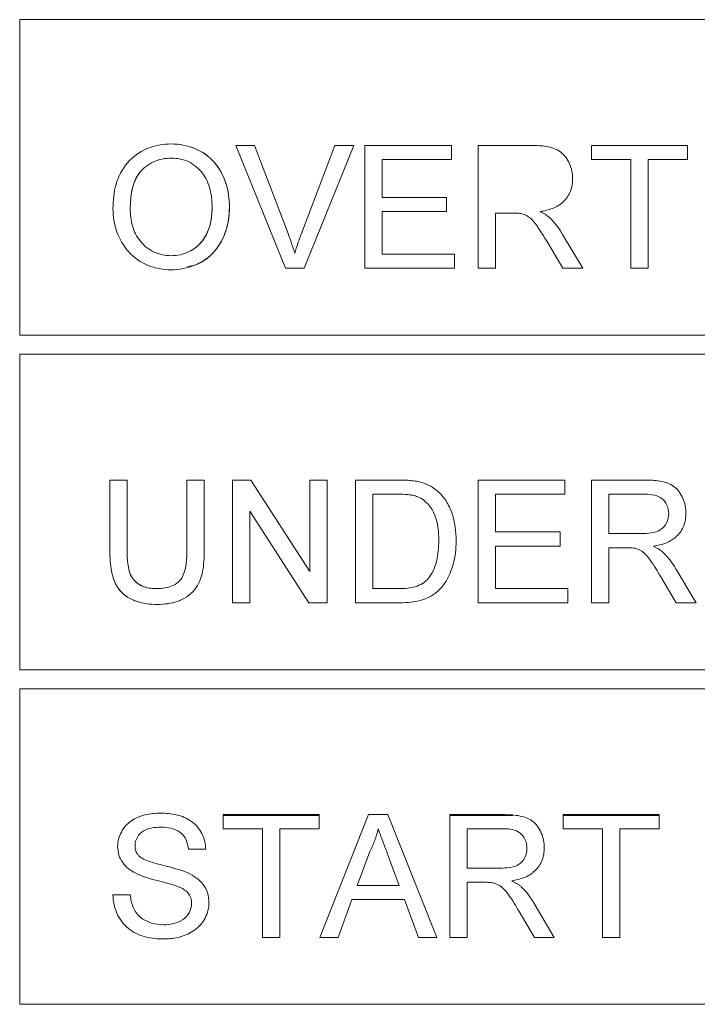
# Model space of a CAD drawing. Units: millimetres. Extents: x 971962 to 1056142, y -647663 to -423524.
# Drawn here: x 993716 to 993787, y -605507 to -605404 of the extents above; entities that cross this region are included whole.
import ezdxf

# ---------------------------------------------------------------- set-up
doc = ezdxf.new("R2010")
doc.units = ezdxf.units.MM

# ---------------------------------------------------------------- blocks, each defined once
blk = doc.blocks.new('A$C3D643580')
at = {"color": 7, "linetype": 'Continuous', "lineweight": 15}
for p, q in [((1966.98, 447.28), (1643.07, 447.28)), ((1643.07, 447.28), (1643.07, 414.28)), ((1665.68, 434.12), (1670.85, 421.28)), ((1667.64, 434.12), (1665.68, 434.12)), ((1671.13, 424.91), (1667.64, 434.12)), ((1676.03, 434.12), (1672.53, 424.91)), ((1672.82, 421.28), (1678, 434.12)), ((1678, 434.12), (1676.03, 434.12)), ((1679.16, 434.12), (1688.22, 434.12)), ((1679.16, 421.28), (1679.16, 434.12)), ((1688.22, 434.12), (1688.22, 432.64)), ((1691.02, 434.12), (1691.02, 421.28)), ((1696.59, 434.12), (1691.02, 434.12)), ((1702.87, 434.12), (1702.87, 432.64)), ((1712.91, 434.12), (1702.87, 434.12)), ((1712.91, 432.64), (1712.91, 434.12)), ((1680.97, 432.64), (1680.97, 428.69)), ((1688.22, 432.64), (1680.97, 432.64)), ((1702.87, 432.64), (1706.99, 432.64)), ((1706.99, 432.64), (1706.99, 421.28)), ((1708.8, 432.64), (1708.8, 421.28)), ((1708.8, 432.64), (1712.91, 432.64)), ((1680.97, 428.69), (1687.72, 428.69)), ((1687.72, 428.69), (1687.72, 427.2)), ((1680.97, 427.2), (1680.97, 422.76)), ((1687.72, 427.2), (1680.97, 427.2)), ((1692.83, 427.04), (1694.68, 427.04)), ((1692.83, 421.28), (1692.83, 427.04)), ((1701.95, 421.28), (1699.84, 424.82)), ((1698.27, 423.99), (1699.87, 421.28)), ((1680.97, 422.76), (1688.55, 422.76)), ((1688.55, 422.76), (1688.55, 421.28)), ((1670.85, 421.28), (1672.82, 421.28)), ((1688.55, 421.28), (1679.16, 421.28)), ((1691.02, 421.28), (1692.83, 421.28)), ((1699.87, 421.28), (1701.95, 421.28)), ((1706.99, 421.28), (1708.8, 421.28)), ((1643.07, 414.28), (1966.98, 414.28)), ((1966.98, 412.28), (1643.07, 412.28)), ((1643.07, 412.28), (1643.07, 379.28)), ((1652.49, 399.12), (1654.3, 399.12)), ((1652.49, 391.73), (1652.49, 399.12)), ((1654.3, 399.12), (1654.3, 391.82)), ((1660.56, 391.82), (1660.56, 399.12)), ((1660.56, 399.12), (1662.37, 399.12)), ((1662.37, 399.12), (1662.37, 391.73)), ((1665.33, 399.12), (1667.25, 399.12)), ((1665.33, 386.28), (1665.33, 399.12)), ((1667.25, 399.12), (1673.4, 389.54)), ((1673.4, 399.12), (1675.21, 399.12)), ((1673.4, 389.54), (1673.4, 399.12)), ((1675.21, 399.12), (1675.21, 386.28)), ((1678.17, 399.12), (1678.17, 386.28)), ((1682.57, 399.12), (1678.17, 399.12)), ((1691.02, 386.28), (1691.02, 399.12)), ((1700.07, 399.12), (1691.02, 399.12)), ((1700.07, 397.64), (1700.07, 399.12)), ((1702.87, 386.28), (1702.87, 399.12)), ((1702.87, 399.12), (1708.44, 399.12)), ((1679.99, 397.64), (1682.59, 397.64)), ((1679.99, 387.76), (1679.99, 397.64)), ((1692.83, 397.64), (1700.07, 397.64)), ((1692.83, 393.69), (1692.83, 397.64)), ((1704.68, 397.64), (1704.68, 393.52)), ((1708.51, 397.64), (1704.68, 397.64)), ((1667.14, 395.86), (1667.14, 386.28)), ((1673.3, 386.28), (1667.14, 395.86)), ((1699.58, 393.69), (1692.83, 393.69)), ((1699.58, 392.2), (1699.58, 393.69)), ((1704.68, 393.52), (1708.12, 393.52)), ((1692.83, 392.2), (1699.58, 392.2)), ((1692.83, 387.76), (1692.83, 392.2)), ((1704.68, 392.04), (1704.68, 386.28)), ((1706.54, 392.04), (1704.68, 392.04)), ((1711.69, 389.82), (1713.8, 386.28)), ((1711.72, 386.28), (1710.12, 388.99)), ((1682.63, 387.76), (1679.99, 387.76)), ((1692.83, 387.76), (1700.4, 387.76)), ((1700.4, 386.28), (1700.4, 387.76)), ((1667.14, 386.28), (1665.33, 386.28)), ((1675.21, 386.28), (1673.3, 386.28)), ((1678.17, 386.28), (1682.77, 386.28)), ((1691.02, 386.28), (1700.4, 386.28)), ((1704.68, 386.28), (1702.87, 386.28)), ((1713.8, 386.28), (1711.72, 386.28)), ((1643.07, 379.28), (1966.98, 379.28)), ((1966.98, 377.28), (1643.07, 377.28)), ((1643.07, 377.28), (1643.07, 344.28)), ((1664.35, 364.12), (1674.39, 364.12)), ((1664.35, 362.64), (1664.35, 364.12)), ((1674.39, 364.02), (1664.35, 364.02)), ((1674.39, 362.64), (1674.39, 364.12)), ((1674.44, 351.28), (1679.54, 364.12)), ((1679.54, 364.12), (1681.58, 364.12)), ((1681.58, 364.12), (1686.68, 351.28)), ((1688.05, 364.12), (1688.05, 351.28)), ((1693.62, 364.12), (1688.05, 364.12)), ((1694.63, 364.02), (1688.05, 364.02)), ((1699.91, 364.12), (1699.91, 362.64)), ((1709.95, 364.12), (1699.91, 364.12)), ((1709.95, 364.02), (1699.91, 364.02)), ((1709.95, 362.64), (1709.95, 364.12)), ((1664.35, 362.64), (1668.46, 362.64)), ((1668.46, 362.64), (1668.46, 351.28)), ((1670.27, 362.64), (1674.39, 362.64)), ((1670.27, 351.28), (1670.27, 362.64)), ((1689.86, 362.64), (1693.69, 362.64)), ((1689.86, 358.52), (1689.86, 362.64)), ((1699.91, 362.64), (1704.02, 362.64)), ((1704.02, 362.64), (1704.02, 351.28)), ((1705.83, 362.64), (1709.95, 362.64)), ((1705.83, 351.28), (1705.83, 362.64)), ((1660.72, 360.5), (1662.53, 360.5)), ((1679.68, 360.27), (1678.37, 356.71)), ((1682.75, 356.71), (1681.51, 360.09)), ((1693.3, 358.52), (1689.86, 358.52)), ((1678.37, 356.71), (1682.75, 356.71)), ((1689.86, 357.04), (1691.72, 357.04)), ((1689.86, 351.28), (1689.86, 357.04)), ((1654.63, 355.72), (1652.82, 355.72)), ((1677.82, 355.23), (1676.36, 351.28)), ((1683.3, 355.23), (1677.82, 355.23)), ((1684.76, 351.28), (1683.3, 355.23)), ((1698.98, 351.28), (1696.88, 354.82)), ((1695.31, 353.99), (1696.91, 351.28)), ((1668.46, 351.28), (1670.27, 351.28)), ((1676.36, 351.28), (1674.44, 351.28)), ((1686.68, 351.28), (1684.76, 351.28)), ((1688.05, 351.28), (1689.86, 351.28)), ((1696.91, 351.28), (1698.98, 351.28)), ((1704.02, 351.28), (1705.83, 351.28)), ((1643.07, 344.28), (1966.98, 344.28))]:
    blk.add_line(p, q, dxfattribs=at)
at = {"color": 7, "linetype": 'Continuous', "lineweight": 15, "flags": 128}
for points in [[(1658.92, 434.28), (1658.92, 434.28)], [(1708.8, 432.64), (1708.8, 432.64)], [(1700.89, 430.66), (1700.89, 430.66)], [(1652.82, 427.53), (1652.82, 427.53)], [(1697.49, 427.2), (1697.49, 427.2)], [(1708.8, 421.28), (1708.8, 421.28)], [(1691.02, 399.12), (1691.02, 399.12)], [(1682.59, 397.64), (1682.59, 397.64)], [(1684.71, 397.37), (1684.71, 397.37)], [(1692.83, 387.76), (1692.83, 387.76)], [(1700.4, 387.76), (1700.4, 387.76)], [(1691.02, 386.28), (1691.02, 386.28)], [(1674.39, 364.12), (1674.39, 364.12)], [(1664.35, 362.64), (1664.35, 362.64)], [(1696.12, 360.62), (1696.12, 360.62)], [(1693.3, 358.52), (1693.3, 358.52)]]:
    blk.add_lwpolyline(points, dxfattribs=at)
at = {"color": 7, "linetype": 'Continuous', "lineweight": 15}
for points, knots in [([(1652.82, 427.53), (1652.84, 428.38), (1652.91, 429.23), (1653.38, 430.86), (1653.78, 431.64), (1654.91, 432.95), (1655.62, 433.47), (1657.19, 434.14), (1658.06, 434.26), (1658.92, 434.28)], [0, 0, 0, 0, 0.25, 0.25, 0.5, 0.5, 0.75, 0.75, 1, 1, 1, 1]), ([(1658.92, 434.28), (1659.76, 434.27), (1660.6, 434.13), (1662.16, 433.48), (1662.86, 432.99), (1663.97, 431.74), (1664.37, 430.97), (1664.89, 429.38), (1664.99, 428.52), (1665, 427.68)], [0, 0, 0, 0, 0.25, 0.25, 0.5, 0.5, 0.75, 0.75, 1, 1, 1, 1]), ([(1665, 427.68), (1664.99, 428.52), (1664.9, 429.35), (1664.38, 430.95), (1663.99, 431.71), (1662.86, 432.98), (1662.16, 433.48), (1660.61, 434.13), (1659.77, 434.27), (1658.92, 434.28)], [0, 0, 0, 0, 0.25, 0.25, 0.5, 0.5, 0.75, 0.75, 1, 1, 1, 1]), ([(1700.89, 430.66), (1700.88, 431.19), (1700.79, 431.71), (1700.37, 432.68), (1700.05, 433.13), (1699.21, 433.77), (1698.68, 433.92), (1697.64, 434.1), (1697.12, 434.11), (1696.59, 434.12)], [0, 0, 0, 0, 0.25, 0.25, 0.5, 0.5, 0.75, 0.75, 1, 1, 1, 1]), ([(1658.93, 432.8), (1658.28, 432.79), (1657.64, 432.67), (1656.48, 432.12), (1655.95, 431.72), (1655.18, 430.69), (1654.95, 430.07), (1654.68, 428.8), (1654.64, 428.15), (1654.63, 427.51)], [0, 0, 0, 0, 0.25, 0.25, 0.5, 0.5, 0.75, 0.75, 1, 1, 1, 1]), ([(1654.63, 427.51), (1654.64, 428.15), (1654.68, 428.8), (1654.94, 430.06), (1655.17, 430.68), (1655.95, 431.72), (1656.48, 432.12), (1657.64, 432.67), (1658.28, 432.79), (1658.93, 432.8)], [0, 0, 0, 0, 0.25, 0.25, 0.5, 0.5, 0.75, 0.75, 1, 1, 1, 1]), ([(1663.19, 427.69), (1663.19, 428.32), (1663.13, 428.93), (1662.82, 430.13), (1662.56, 430.72), (1661.81, 431.72), (1661.31, 432.13), (1660.18, 432.67), (1659.56, 432.79), (1658.93, 432.8)], [0, 0, 0, 0, 0.25, 0.25, 0.5, 0.5, 0.75, 0.75, 1, 1, 1, 1]), ([(1700.89, 430.66), (1700.88, 430.21), (1700.83, 429.76), (1700.49, 428.93), (1700.24, 428.54), (1699.6, 427.93), (1699.2, 427.69), (1698.37, 427.37), (1697.93, 427.28), (1697.49, 427.2)], [0, 0, 0, 0, 0.25, 0.25, 0.5, 0.5, 0.75, 0.75, 1, 1, 1, 1]), ([(1658.91, 421.11), (1658.08, 421.13), (1657.26, 421.26), (1655.73, 421.89), (1655.03, 422.37), (1653.93, 423.58), (1653.51, 424.32), (1652.96, 425.87), (1652.83, 426.7), (1652.82, 427.53)], [0, 0, 0, 0, 0.25, 0.25, 0.5, 0.5, 0.75, 0.75, 1, 1, 1, 1]), ([(1654.63, 427.51), (1654.64, 426.9), (1654.7, 426.29), (1655.02, 425.12), (1655.3, 424.57), (1656.08, 423.62), (1656.57, 423.23), (1657.67, 422.71), (1658.29, 422.61), (1658.9, 422.59)], [0, 0, 0, 0, 0.25, 0.25, 0.5, 0.5, 0.75, 0.75, 1, 1, 1, 1]), ([(1658.9, 422.59), (1659.53, 422.61), (1660.17, 422.71), (1661.29, 423.25), (1661.79, 423.65), (1662.56, 424.64), (1662.82, 425.22), (1663.14, 426.44), (1663.18, 427.06), (1663.19, 427.69)], [0, 0, 0, 0, 0.25, 0.25, 0.5, 0.5, 0.75, 0.75, 1, 1, 1, 1]), ([(1665, 427.68), (1664.99, 426.84), (1664.89, 426.01), (1664.38, 424.41), (1663.97, 423.65), (1662.86, 422.39), (1662.15, 421.92), (1660.6, 421.27), (1659.76, 421.13), (1658.91, 421.11)], [0, 0, 0, 0, 0.25, 0.25, 0.5, 0.5, 0.75, 0.75, 1, 1, 1, 1]), ([(1660.62, 421.46), (1660.91, 421.5), (1661.8, 421.64), (1663.1, 422.57), (1664.33, 424.16), (1664.93, 425.98), (1664.98, 427.21), (1665, 427.68)], [0, 0, 0, 0, 0.102914, 0.326917, 0.551756, 0.830848, 1, 1, 1, 1]), ([(1663.19, 427.69), (1663.18, 426.79), (1663.08, 425.91), (1662.36, 424.24), (1661.75, 423.54), (1660.96, 423.1)], [0, 0, 0, 0, 0.5, 0.5, 1, 1, 1, 1]), ([(1694.68, 427.04), (1694.76, 427.04), (1694.83, 427.04), (1694.91, 427.04), (1694.98, 427.04), (1695.06, 427.03), (1695.13, 427.03), (1695.28, 427.02), (1695.43, 427.01), (1695.57, 426.98)], [0, 0, 0, 0, 0.00002242502, 0.00002242502, 0.00002242502, 0.00004485882, 0.00004485882, 0.00004485882, 0.00008961285, 0.00008961285, 0.00008961285, 0.00008961285]), ([(1695.57, 426.98), (1695.9, 426.88), (1696.23, 426.73), (1696.74, 426.28), (1696.96, 426.01), (1697.55, 425.17), (1697.91, 424.58), (1698.27, 423.99)], [0, 0, 0, 0, 0.25, 0.25, 0.5, 0.5, 1, 1, 1, 1]), ([(1698.49, 426.57), (1698.41, 426.64), (1698.34, 426.7), (1698.26, 426.76), (1698.18, 426.82), (1698.09, 426.87), (1698.01, 426.92), (1697.84, 427.02), (1697.66, 427.12), (1697.49, 427.2)], [0, 0, 0, 0, 0.0000297017, 0.0000297017, 0.0000297017, 0.0000594006, 0.0000594006, 0.0000594006, 0.0001185186, 0.0001185186, 0.0001185186, 0.0001185186]), ([(1699.84, 424.82), (1699.74, 424.98), (1699.65, 425.14), (1699.55, 425.29), (1699.45, 425.45), (1699.34, 425.6), (1699.22, 425.75), (1699, 426.04), (1698.75, 426.31), (1698.49, 426.57)], [0, 0, 0, 0, 0.000055561, 0.000055561, 0.000055561, 0.0001111784, 0.0001111784, 0.0001111784, 0.0002221255, 0.0002221255, 0.0002221255, 0.0002221255]), ([(1671.84, 422.84), (1671.78, 423.02), (1671.73, 423.19), (1671.68, 423.37), (1671.62, 423.54), (1671.56, 423.71), (1671.5, 423.88), (1671.38, 424.23), (1671.26, 424.57), (1671.13, 424.91)], [0, 0, 0, 0, 0.00005477, 0.00005477, 0.00005477, 0.0001095406, 0.0001095406, 0.0001095406, 0.00021905, 0.00021905, 0.00021905, 0.00021905]), ([(1672.53, 424.91), (1672.47, 424.74), (1672.41, 424.57), (1672.34, 424.4), (1672.28, 424.23), (1672.22, 424.06), (1672.16, 423.88), (1672.05, 423.54), (1671.94, 423.19), (1671.84, 422.84)], [0, 0, 0, 0, 0.000054714, 0.000054714, 0.000054714, 0.000109433, 0.000109433, 0.000109433, 0.0002188203, 0.0002188203, 0.0002188203, 0.0002188203]), ([(1684.83, 398.93), (1684.65, 398.98), (1684.46, 399.01), (1684.27, 399.03), (1684.08, 399.06), (1683.89, 399.07), (1683.7, 399.09), (1683.32, 399.11), (1682.95, 399.12), (1682.57, 399.12)], [0, 0, 0, 0, 0.0000571264, 0.0000571264, 0.0000571264, 0.0001142233, 0.0001142233, 0.0001142233, 0.0002280937, 0.0002280937, 0.0002280937, 0.0002280937]), ([(1686.7, 398.02), (1686.43, 398.23), (1686.14, 398.44), (1685.51, 398.74), (1685.17, 398.85), (1684.83, 398.93)], [0, 0, 0, 0, 0.5, 0.5, 1, 1, 1, 1]), ([(1708.44, 399.12), (1708.97, 399.11), (1709.5, 399.1), (1710.55, 398.92), (1711.07, 398.76), (1711.91, 398.13), (1712.23, 397.68), (1712.64, 396.71), (1712.73, 396.19), (1712.75, 395.66)], [0, 0, 0, 0, 0.25, 0.25, 0.5, 0.5, 0.75, 0.75, 1, 1, 1, 1]), ([(1684.71, 397.37), (1684.54, 397.43), (1684.37, 397.48), (1684.19, 397.52), (1684.02, 397.55), (1683.84, 397.57), (1683.66, 397.59), (1683.3, 397.63), (1682.95, 397.63), (1682.59, 397.64)], [0, 0, 0, 0, 0.0000539675, 0.0000539675, 0.0000539675, 0.0001077855, 0.0001077855, 0.0001077855, 0.0002147802, 0.0002147802, 0.0002147802, 0.0002147802]), ([(1688.71, 392.77), (1688.7, 393.74), (1688.59, 394.71), (1688.13, 396.08), (1687.92, 396.53), (1687.39, 397.34), (1687.07, 397.69), (1686.7, 398.02)], [0, 0, 0, 0, 0.5, 0.5, 0.75, 0.75, 1, 1, 1, 1]), ([(1710.94, 395.62), (1710.93, 395.92), (1710.88, 396.22), (1710.64, 396.76), (1710.45, 397.01), (1709.74, 397.55), (1709.11, 397.63), (1708.51, 397.64)], [0, 0, 0, 0, 0.25, 0.25, 0.5, 0.5, 1, 1, 1, 1]), ([(1684.71, 397.37), (1685.54, 397.01), (1686.16, 396.27), (1686.82, 394.61), (1686.89, 393.7), (1686.9, 392.8)], [0, 0, 0, 0, 0.5, 0.5, 1, 1, 1, 1]), ([(1708.12, 393.52), (1708.45, 393.53), (1708.79, 393.54), (1709.45, 393.63), (1709.78, 393.72), (1710.35, 394.07), (1710.57, 394.34), (1710.87, 394.95), (1710.93, 395.28), (1710.94, 395.62)], [0, 0, 0, 0, 0.25, 0.25, 0.5, 0.5, 0.75, 0.75, 1, 1, 1, 1]), ([(1712.75, 395.66), (1712.74, 395.21), (1712.68, 394.76), (1712.35, 393.93), (1712.09, 393.54), (1711.45, 392.93), (1711.06, 392.69), (1710.23, 392.37), (1709.79, 392.28), (1709.34, 392.2)], [0, 0, 0, 0, 0.25, 0.25, 0.5, 0.5, 0.75, 0.75, 1, 1, 1, 1]), ([(1682.77, 386.28), (1683.62, 386.29), (1684.45, 386.36), (1685.66, 386.75), (1686.04, 386.93), (1686.73, 387.41), (1687.04, 387.71), (1687.83, 388.69), (1688.17, 389.48), (1688.63, 391.1), (1688.7, 391.93), (1688.71, 392.77)], [0, 0, 0, 0, 0.25, 0.25, 0.375, 0.375, 0.5, 0.5, 0.75, 0.75, 1, 1, 1, 1]), ([(1686.9, 392.8), (1686.89, 392.06), (1686.84, 391.32), (1686.57, 390.25), (1686.45, 389.9), (1686.13, 389.25), (1685.91, 388.94), (1685.67, 388.67)], [0, 0, 0, 0, 0.5, 0.5, 0.75, 0.75, 1, 1, 1, 1]), ([(1652.49, 391.73), (1652.5, 391.01), (1652.53, 390.29), (1652.81, 388.86), (1653.06, 388.15), (1653.98, 387.04), (1654.63, 386.64), (1656.01, 386.18), (1656.73, 386.12), (1657.46, 386.11)], [0, 0, 0, 0, 0.25, 0.25, 0.5, 0.5, 0.75, 0.75, 1, 1, 1, 1]), ([(1657.46, 386.11), (1656.74, 386.12), (1656.02, 386.18), (1654.65, 386.63), (1654, 387.03), (1653.07, 388.14), (1652.81, 388.85), (1652.53, 390.28), (1652.5, 391), (1652.49, 391.73)], [0, 0, 0, 0, 0.25, 0.25, 0.5, 0.5, 0.75, 0.75, 1, 1, 1, 1]), ([(1657.32, 387.76), (1656.83, 387.77), (1656.35, 387.83), (1655.45, 388.22), (1655.05, 388.54), (1654.55, 389.38), (1654.44, 389.87), (1654.32, 390.84), (1654.31, 391.33), (1654.3, 391.82)], [0, 0, 0, 0, 0.25, 0.25, 0.5, 0.5, 0.75, 0.75, 1, 1, 1, 1]), ([(1654.3, 391.82), (1654.31, 391.33), (1654.32, 390.84), (1654.44, 389.87), (1654.54, 389.39), (1655.04, 388.55), (1655.44, 388.23), (1656.34, 387.83), (1656.83, 387.77), (1657.32, 387.76)], [0, 0, 0, 0, 0.25, 0.25, 0.5, 0.5, 0.75, 0.75, 1, 1, 1, 1]), ([(1657.32, 387.76), (1657.83, 387.77), (1658.33, 387.81), (1659.3, 388.13), (1659.75, 388.43), (1660.27, 389.3), (1660.39, 389.81), (1660.53, 390.8), (1660.55, 391.31), (1660.56, 391.82)], [0, 0, 0, 0, 0.25, 0.25, 0.5, 0.5, 0.75, 0.75, 1, 1, 1, 1]), ([(1657.46, 386.11), (1658.18, 386.12), (1658.9, 386.19), (1660.26, 386.67), (1660.88, 387.09), (1661.8, 388.18), (1662.06, 388.88), (1662.33, 390.3), (1662.36, 391.01), (1662.37, 391.73)], [0, 0, 0, 0, 0.25, 0.25, 0.5, 0.5, 0.75, 0.75, 1, 1, 1, 1]), ([(1662.37, 391.73), (1662.36, 391.01), (1662.33, 390.29), (1662.06, 388.88), (1661.8, 388.19), (1660.88, 387.09), (1660.26, 386.67), (1658.91, 386.19), (1658.18, 386.12), (1657.46, 386.11)], [0, 0, 0, 0, 0.25, 0.25, 0.5, 0.5, 0.75, 0.75, 1, 1, 1, 1]), ([(1707.43, 391.98), (1707.35, 391.99), (1707.28, 392.01), (1707.21, 392.01), (1707.13, 392.02), (1707.06, 392.02), (1706.98, 392.03), (1706.83, 392.04), (1706.68, 392.04), (1706.54, 392.04)], [0, 0, 0, 0, 0.00002243485, 0.00002243485, 0.00002243485, 0.00004484508, 0.00004484508, 0.00004484508, 0.0000895392, 0.0000895392, 0.0000895392, 0.0000895392]), ([(1710.12, 388.99), (1709.77, 389.58), (1709.41, 390.17), (1708.81, 391.01), (1708.6, 391.28), (1708.08, 391.74), (1707.76, 391.88), (1707.43, 391.98)], [0, 0, 0, 0, 0.5, 0.5, 0.75, 0.75, 1, 1, 1, 1]), ([(1709.34, 392.2), (1709.43, 392.16), (1709.52, 392.12), (1709.61, 392.07), (1709.69, 392.02), (1709.78, 391.97), (1709.86, 391.92), (1710.03, 391.82), (1710.19, 391.7), (1710.34, 391.57)], [0, 0, 0, 0, 0.0000296901, 0.0000296901, 0.0000296901, 0.0000594034, 0.0000594034, 0.0000594034, 0.0001186353, 0.0001186353, 0.0001186353, 0.0001186353]), ([(1710.34, 391.57), (1710.47, 391.44), (1710.61, 391.31), (1710.73, 391.17), (1710.85, 391.04), (1710.97, 390.89), (1711.08, 390.74), (1711.3, 390.45), (1711.5, 390.14), (1711.69, 389.82)], [0, 0, 0, 0, 0.00005557, 0.00005557, 0.00005557, 0.0001111897, 0.0001111897, 0.0001111897, 0.0002220132, 0.0002220132, 0.0002220132, 0.0002220132]), ([(1685.67, 388.67), (1685.27, 388.29), (1684.77, 388.04), (1683.73, 387.78), (1683.18, 387.77), (1682.63, 387.76)], [0, 0, 0, 0, 0.5, 0.5, 1, 1, 1, 1]), ([(1657.77, 364.28), (1657.24, 364.27), (1656.72, 364.23), (1655.69, 363.97), (1655.19, 363.77), (1654.3, 363.17), (1653.95, 362.77), (1653.57, 362.06), (1653.48, 361.82), (1653.34, 361.3), (1653.32, 361.03), (1653.31, 360.77)], [0, 0, 0, 0, 0.25, 0.25, 0.5, 0.5, 0.75, 0.75, 0.875, 0.875, 1, 1, 1, 1]), ([(1662.53, 360.5), (1662.49, 361.06), (1662.38, 361.62), (1661.86, 362.64), (1661.49, 363.09), (1660.55, 363.74), (1660.02, 363.96), (1658.92, 364.23), (1658.34, 364.27), (1657.77, 364.28)], [0, 0, 0, 0, 0.25, 0.25, 0.5, 0.5, 0.75, 0.75, 1, 1, 1, 1]), ([(1697.93, 360.66), (1697.91, 361.19), (1697.83, 361.71), (1697.41, 362.68), (1697.09, 363.13), (1696.25, 363.77), (1695.72, 363.92), (1694.68, 364.1), (1694.15, 364.11), (1693.62, 364.12)], [0, 0, 0, 0, 0.25, 0.25, 0.5, 0.5, 0.75, 0.75, 1, 1, 1, 1]), ([(1655.13, 360.89), (1655.13, 361.2), (1655.21, 361.51), (1655.54, 362.04), (1655.76, 362.27), (1656.58, 362.74), (1657.22, 362.8), (1657.84, 362.8)], [0, 0, 0, 0, 0.25, 0.25, 0.5, 0.5, 1, 1, 1, 1]), ([(1657.84, 362.8), (1658.54, 362.79), (1659.25, 362.7), (1660.1, 362.08), (1660.31, 361.81), (1660.61, 361.18), (1660.68, 360.84), (1660.72, 360.5)], [0, 0, 0, 0, 0.5, 0.5, 0.75, 0.75, 1, 1, 1, 1]), ([(1680.56, 362.64), (1680.51, 362.43), (1680.46, 362.23), (1680.4, 362.02), (1680.34, 361.82), (1680.27, 361.62), (1680.2, 361.42), (1680.05, 361.03), (1679.87, 360.64), (1679.68, 360.27)], [0, 0, 0, 0, 0.0000634666, 0.0000634666, 0.0000634666, 0.0001269934, 0.0001269934, 0.0001269934, 0.0002537457, 0.0002537457, 0.0002537457, 0.0002537457]), ([(1681.51, 360.09), (1681.43, 360.3), (1681.35, 360.51), (1681.27, 360.72), (1681.19, 360.94), (1681.11, 361.15), (1681.03, 361.36), (1680.87, 361.79), (1680.72, 362.21), (1680.56, 362.64)], [0, 0, 0, 0, 0.0000680285, 0.0000680285, 0.0000680285, 0.0001360568, 0.0001360568, 0.0001360568, 0.0002720906, 0.0002720906, 0.0002720906, 0.0002720906]), ([(1693.69, 362.64), (1694.29, 362.63), (1694.92, 362.56), (1695.63, 362.01), (1695.82, 361.76), (1696.07, 361.22), (1696.11, 360.92), (1696.12, 360.62)], [0, 0, 0, 0, 0.5, 0.5, 0.75, 0.75, 1, 1, 1, 1]), ([(1653.31, 360.77), (1653.32, 360.47), (1653.36, 360.18), (1653.53, 359.61), (1653.67, 359.34), (1654.01, 358.86), (1654.22, 358.64), (1654.69, 358.28), (1654.95, 358.13), (1655.21, 357.99)], [0, 0, 0, 0, 0.25, 0.25, 0.5, 0.5, 0.75, 0.75, 1, 1, 1, 1]), ([(1655.59, 359.75), (1655.52, 359.83), (1655.44, 359.9), (1655.38, 359.99), (1655.3, 360.11), (1655.23, 360.26), (1655.19, 360.41), (1655.14, 360.56), (1655.13, 360.72), (1655.13, 360.89)], [0, 0, 0, 0, 0.0000311475, 0.0000311475, 0.0000311475, 0.0000777395, 0.0000777395, 0.0000777395, 0.0001266197, 0.0001266197, 0.0001266197, 0.0001266197]), ([(1693.3, 358.52), (1693.64, 358.53), (1693.97, 358.54), (1694.63, 358.63), (1694.96, 358.72), (1695.53, 359.07), (1695.76, 359.34), (1696.05, 359.95), (1696.11, 360.28), (1696.12, 360.62)], [0, 0, 0, 0, 0.25, 0.25, 0.5, 0.5, 0.75, 0.75, 1, 1, 1, 1]), ([(1694.52, 357.2), (1694.96, 357.28), (1695.4, 357.37), (1696.23, 357.69), (1696.62, 357.92), (1697.27, 358.54), (1697.53, 358.92), (1697.86, 359.76), (1697.92, 360.2), (1697.93, 360.66)], [0, 0, 0, 0, 0.25, 0.25, 0.5, 0.5, 0.75, 0.75, 1, 1, 1, 1]), ([(1660.64, 358.03), (1659.81, 358.37), (1658.94, 358.59), (1657.64, 358.92), (1657.21, 359.03), (1656.36, 359.31), (1655.93, 359.46), (1655.59, 359.75)], [0, 0, 0, 0, 0.5, 0.5, 0.75, 0.75, 1, 1, 1, 1]), ([(1655.21, 357.99), (1655.91, 357.64), (1656.67, 357.43), (1657.81, 357.13), (1658.19, 357.03), (1658.94, 356.82), (1659.32, 356.72), (1659.68, 356.57)], [0, 0, 0, 0, 0.5, 0.5, 0.75, 0.75, 1, 1, 1, 1]), ([(1662.86, 354.92), (1662.85, 355.26), (1662.82, 355.6), (1662.61, 356.25), (1662.46, 356.55), (1661.85, 357.36), (1661.25, 357.74), (1660.64, 358.03)], [0, 0, 0, 0, 0.25, 0.25, 0.5, 0.5, 1, 1, 1, 1]), ([(1659.68, 356.57), (1660.05, 356.41), (1660.41, 356.23), (1660.92, 355.63), (1661.04, 355.23), (1661.05, 354.83)], [0, 0, 0, 0, 0.5, 0.5, 1, 1, 1, 1]), ([(1691.72, 357.04), (1691.79, 357.04), (1691.87, 357.04), (1691.94, 357.04), (1692.02, 357.04), (1692.09, 357.03), (1692.17, 357.03), (1692.32, 357.02), (1692.46, 357.01), (1692.61, 356.98)], [0, 0, 0, 0, 0.00002242502, 0.00002242502, 0.00002242502, 0.00004485882, 0.00004485882, 0.00004485882, 0.00008961318, 0.00008961318, 0.00008961318, 0.00008961318]), ([(1692.61, 356.98), (1692.94, 356.88), (1693.26, 356.73), (1693.78, 356.28), (1694, 356.01), (1694.59, 355.17), (1694.95, 354.58), (1695.31, 353.99)], [0, 0, 0, 0, 0.25, 0.25, 0.5, 0.5, 1, 1, 1, 1]), ([(1695.52, 356.57), (1695.45, 356.64), (1695.37, 356.7), (1695.29, 356.76), (1695.21, 356.82), (1695.13, 356.87), (1695.04, 356.92), (1694.88, 357.02), (1694.7, 357.12), (1694.52, 357.2)], [0, 0, 0, 0, 0.0000297017, 0.0000297017, 0.0000297017, 0.0000594006, 0.0000594006, 0.0000594006, 0.0001185188, 0.0001185188, 0.0001185188, 0.0001185188]), ([(1696.88, 354.82), (1696.78, 354.98), (1696.69, 355.14), (1696.58, 355.29), (1696.48, 355.45), (1696.37, 355.6), (1696.26, 355.75), (1696.04, 356.04), (1695.79, 356.31), (1695.52, 356.57)], [0, 0, 0, 0, 0.000055561, 0.000055561, 0.000055561, 0.0001111784, 0.0001111784, 0.0001111784, 0.0002221257, 0.0002221257, 0.0002221257, 0.0002221257]), ([(1652.82, 355.72), (1652.85, 355.05), (1652.96, 354.41), (1653.51, 353.18), (1653.92, 352.62), (1654.95, 351.79), (1655.57, 351.5), (1656.86, 351.17), (1657.53, 351.12), (1658.2, 351.11)], [0, 0, 0, 0, 0.25, 0.25, 0.5, 0.5, 0.75, 0.75, 1, 1, 1, 1]), ([(1658.12, 352.59), (1657.68, 352.61), (1657.25, 352.65), (1656.43, 352.91), (1656.03, 353.11), (1655.35, 353.67), (1655.09, 354.04), (1654.76, 354.85), (1654.68, 355.29), (1654.63, 355.72)], [0, 0, 0, 0, 0.25, 0.25, 0.5, 0.5, 0.75, 0.75, 1, 1, 1, 1]), ([(1661.05, 354.83), (1661.04, 354.49), (1660.95, 354.15), (1660.62, 353.55), (1660.37, 353.29), (1659.5, 352.74), (1658.81, 352.61), (1658.12, 352.59)], [0, 0, 0, 0, 0.25, 0.25, 0.5, 0.5, 1, 1, 1, 1]), ([(1658.2, 351.11), (1658.76, 351.13), (1659.31, 351.18), (1660.39, 351.48), (1660.91, 351.71), (1661.82, 352.37), (1662.19, 352.8), (1662.59, 353.55), (1662.69, 353.81), (1662.83, 354.35), (1662.85, 354.64), (1662.86, 354.92)], [0, 0, 0, 0, 0.25, 0.25, 0.5, 0.5, 0.75, 0.75, 0.875, 0.875, 1, 1, 1, 1])]:
    blk.add_open_spline(points, degree=3, knots=knots, dxfattribs=at)

msp = doc.modelspace()

# ---------------------------------------------------------------- block references
at = {"color": 7}
msp.add_blockref('A$C3D643580', (992072.67, -605851.63), dxfattribs=at)

doc.saveas('drawing.dxf')
